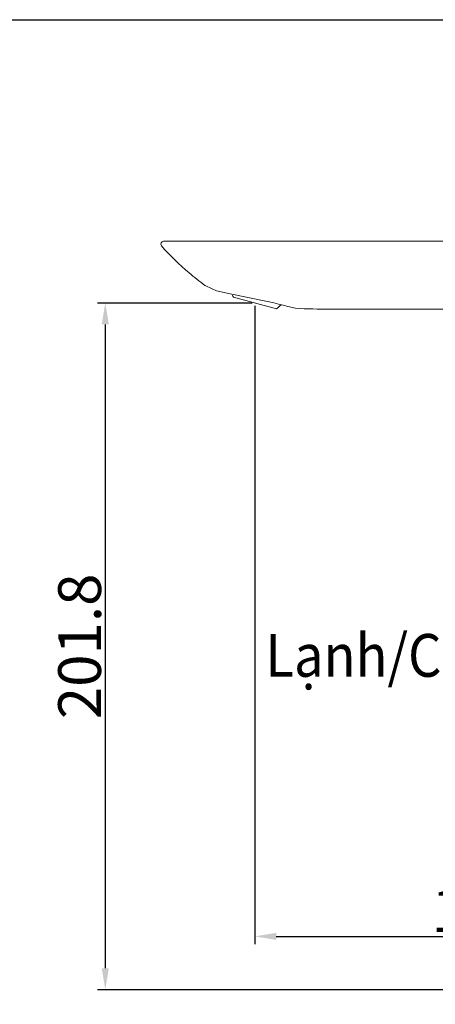
# Model space of a CAD drawing. Units: inches. Extents: x 157.7 to 232.2, y -279.4 to -223.8.
# Drawn here: x 194.7 to 204.4, y -248.8 to -225.7 of the extents above; entities that cross this region are included whole.
import ezdxf

# ---------------------------------------------------------------- set-up
doc = ezdxf.new("R2010")
doc.units = ezdxf.units.IN
doc.header["$MEASUREMENT"] = 0
doc.layers.add('图层 1', color=7, linetype='Continuous')
doc.styles.get("Standard").update_dxf_attribs({"font": 'arial.ttf'})
doc.dimstyles.get("Standard").update_dxf_attribs({"dimtxt": 1, "dimasz": 0.5, "dimexe": 0.18, "dimexo": 0.0625, "dimgap": 0.09, "dimtad": 3, "dimdec": 1, "dimdsep": 46, "dimtxsty": 'Standard', "dimcen": 0.09, "dimadec": 0, "dimazin": 0, "dimtfac": 1, "dimtdec": 1, "dimtofl": 0, "dimtmove": 0, "dimatfit": 3, "dimfxl": 1, "dimtolj": 1, "dimtzin": 0, "dimarcsym": 0})

# ---------------------------------------------------------------- blocks, each defined once
blk = doc.blocks.new('*D13')
at = {"color": 0, "lineweight": -2, "transparency": 16777216}
for p, q in [((200.15, -232.374), (196.532, -232.374)), ((196.712, -232.874), (196.712, -247.93)), ((207.443, -248.43), (196.532, -248.43))]:
    blk.add_line(p, q, dxfattribs=at)
at = {"color": 0, "transparency": 16777216}
for points in [[(196.628, -232.874), (196.795, -232.874), (196.712, -232.374)], [(196.628, -247.93), (196.795, -247.93), (196.712, -248.43)]]:
    blk.add_solid(points, dxfattribs=at)
at = {"layer": 'Defpoints', "color": 0, "transparency": 16777216}
for p in [(200.212, -232.374), (196.712, -248.43), (207.505, -248.43)]:
    blk.add_point(p, dxfattribs=at)
at = {"color": 0, "transparency": 16777216, "insert": (196.111, -240.402), "char_height": 1, "attachment_point": 5, "rotation": 90}
blk.add_mtext('\\A1;201.8', dxfattribs=at)
blk = doc.blocks.new('*D14')
at = {"color": 0, "lineweight": -2, "transparency": 16777216}
for p, q in [((200.212, -232.437), (200.212, -247.363)), ((200.712, -247.183), (211.384, -247.183)), ((211.884, -247.147), (211.884, -247.363))]:
    blk.add_line(p, q, dxfattribs=at)
at = {"color": 0, "transparency": 16777216}
for points in [[(200.712, -247.1), (200.712, -247.267), (200.212, -247.183)], [(211.384, -247.1), (211.384, -247.267), (211.884, -247.183)]]:
    blk.add_solid(points, dxfattribs=at)
at = {"layer": 'Defpoints', "color": 0, "transparency": 16777216}
for p in [(200.212, -232.374), (211.884, -247.085), (211.884, -247.183)]:
    blk.add_point(p, dxfattribs=at)
at = {"color": 0, "transparency": 16777216, "insert": (206.048, -246.583), "char_height": 1, "attachment_point": 5}
blk.add_mtext('\\A1;147.3', dxfattribs=at)

msp = doc.modelspace()

# ---------------------------------------------------------------- linework, layer by layer
at = {"layer": '图层 1', "lineweight": 25}
msp.add_lwpolyline([(232.157, -279.401), (157.894, -279.401), (157.894, -225.749), (232.157, -225.749), (232.157, -279.401), (232.157, -279.401)], dxfattribs=at)
at = {"layer": '图层 1', "lineweight": 9}
for points in [[(209.665, -230.93), (198.074, -230.93)], [(199.707, -232.239), (200.717, -232.509)], [(201.979, -232.518), (209.241, -232.518)]]:
    msp.add_lwpolyline(points, dxfattribs=at)
for points in [[(198.074, -230.93), (198.016, -230.94), (198.001, -230.982), (198.025, -231.034)], [(199.038, -231.961), (199.043, -231.963), (199.042, -231.962), (199.047, -231.965)], [(199.313, -232.09), (199.224, -232.047), (199.134, -232.011), (199.047, -231.965)], [(199.69, -232.194), (199.694, -232.21), (199.7, -232.225), (199.707, -232.239)], [(200.717, -232.509), (200.753, -232.486), (200.789, -232.45), (200.825, -232.414)], [(201.979, -232.518), (201.704, -232.518), (201.429, -232.511), (201.157, -232.497)]]:
    msp.add_open_spline(points, degree=3, dxfattribs=at)
for points in [[(198.025, -231.034), (198.222, -231.264), (198.446, -231.476), (198.673, -231.67), (198.789, -231.768), (198.91, -231.865), (199.038, -231.961)], [(199.313, -232.09), (199.872, -232.216), (200.528, -232.328), (201.091, -232.48), (201.116, -232.487), (201.134, -232.492), (201.157, -232.497)]]:
    msp.add_open_spline(points, degree=3, knots=[0, 0, 0, 0, 1, 1, 1, 2, 2, 2, 2], dxfattribs=at)

# ---------------------------------------------------------------- texts
at = {"insert": (200.459, -240.113), "char_height": 1, "attachment_point": 1}
msp.add_mtext_dynamic_manual_height_columns('{\\W0.9;Lạnh/\\fArial|b0|i1|c0|p34;Cold}', width=4.97885, gutter_width=1, heights=[0], dxfattribs=at)

# ---------------------------------------------------------------- dimensions: what is measured, and where the dimension line sits
dim = msp.add_linear_dim(base=(196.712, -248.43), p1=(200.212, -232.374), p2=(207.505, -248.43), angle=90, text='201.8', dimstyle='Standard')
dim.commit()
dim.dimension.update_dxf_attribs({"geometry": '*D13', "text_midpoint": (196.111, -240.402)})
dim = msp.add_linear_dim(base=(211.884, -247.183), p1=(200.212, -232.374), p2=(211.884, -247.085), text='147.3', dimstyle='Standard')
dim.commit()
dim.dimension.update_dxf_attribs({"geometry": '*D14', "text_midpoint": (206.048, -246.583)})

doc.saveas('drawing.dxf')
